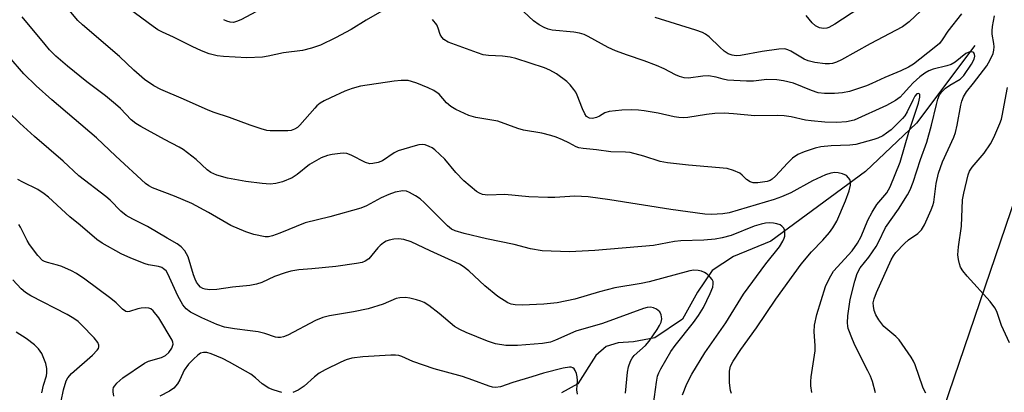
# Model space of a CAD drawing. Units: inches. Extents: x 1243762 to 1249762, y 485456 to 489457.
# Drawn here: x 1245763 to 1246008, y 487157 to 487250 of the extents above; entities that cross this region are included whole.
import ezdxf

# ---------------------------------------------------------------- set-up
doc = ezdxf.new("R2010")
doc.units = ezdxf.units.IN
doc.header["$MEASUREMENT"] = 0
for name, color, linetype in [('HYDRO-Single Line Stream', 4, 'Continuous'), ('NTRL-Trees', 3, 'Continuous'), ('Undefined', 1, 'Continuous')]:
    doc.layers.add(name, color=color, linetype=linetype)

msp = doc.modelspace()

# ---------------------------------------------------------------- linework, layer by layer
at = {"layer": 'HYDRO-Single Line Stream'}
msp.add_lwpolyline([(1246001.18, 487243.75), (1245986.62, 487224.43), (1245973.89, 487212.31), (1245950.27, 487194.97), (1245940.99, 487191.2), (1245935.65, 487187.7), (1245932, 487182.27), (1245928.23, 487175.56), (1245921.33, 487170.92), (1245916.04, 487169.92), (1245912.18, 487169.64), (1245909.18, 487168.78), (1245906.6, 487166.49), (1245902.17, 487159.48), (1245898.03, 487157.19)], dxfattribs=at)
at = {"layer": 'NTRL-Trees'}
msp.add_polyline3d([(1246020.37, 487232.53, 0), (1245984.39, 487126.97, 0), (1245954, 487102.18, 0), (1245902.82, 487115.77, 0), (1245871.66, 487118.66, 0), (1245864.25, 487107.15, 0), (1245861.38, 487102.65, 0), (1245831.63, 487056.02, 0), (1245817.37, 487006.8, 0), (1245806.37, 486969.02, 0)], dxfattribs=at)
at = {"layer": 'Undefined'}
for points, elevation in [([(1245960.52, 487157.27), (1245960.28, 487158.93), (1245960.24, 487160.06), (1245960.32, 487161.22), (1245961.36, 487167.63), (1245961.35, 487169), (1245961.06, 487172.41), (1245961.19, 487174.09), (1245961.73, 487176.69), (1245963.91, 487183.68), (1245964.88, 487185.78), (1245965.91, 487187.5), (1245970.52, 487192.61), (1245971.9, 487194.48), (1245972.82, 487196.14), (1245974.45, 487200.22), (1245975.52, 487202.23), (1245976.72, 487204.16), (1245979.17, 487207.03), (1245980.05, 487208.49), (1245982.54, 487214.71), (1245984.72, 487222.18), (1245987.13, 487229.34), (1245987.47, 487230.89), (1245987.44, 487231.5), (1245987.28, 487231.72), (1245987.03, 487231.78), (1245986.72, 487231.67), (1245986.19, 487231.13), (1245985.65, 487230.15), (1245984.29, 487227.25), (1245983.68, 487226.25), (1245983.13, 487225.57), (1245980.25, 487222.76), (1245979.13, 487221.87), (1245978.18, 487221.26), (1245976.98, 487220.67), (1245975.96, 487220.28), (1245971.5, 487219.08), (1245969.99, 487218.89), (1245965.32, 487218.76), (1245962.71, 487218.48), (1245961.3, 487218.18), (1245958.57, 487217.25), (1245957.04, 487216.59), (1245955.66, 487215.66), (1245954.4, 487214.43), (1245951.45, 487211.18), (1245950.61, 487210.43), (1245950.13, 487210.14), (1245949.33, 487209.85), (1245947.02, 487209.52), (1245945.88, 487209.56), (1245945.13, 487209.79), (1245944.23, 487210.33), (1245943.14, 487211.42), (1245942.5, 487211.9), (1245940.99, 487212.59), (1245939.37, 487213.07), (1245929.71, 487213.89), (1245924.49, 487214.48), (1245922.67, 487214.84), (1245918.61, 487216.19), (1245915.16, 487217.07), (1245914.04, 487217.17), (1245910.35, 487217.26), (1245906.82, 487217.78), (1245903.44, 487218.05), (1245902.35, 487218.23), (1245901.73, 487218.47), (1245899.9, 487219.49), (1245898.32, 487220.23), (1245896.73, 487220.9), (1245895.41, 487221.35), (1245893.14, 487221.89), (1245888.55, 487222.68), (1245887.15, 487223.1), (1245882.17, 487224.85), (1245876.68, 487225.8), (1245874.98, 487226.28), (1245871.71, 487227.77), (1245870.43, 487228.52), (1245869.42, 487229.46), (1245867.56, 487231.58), (1245866.22, 487232.49), (1245864.83, 487233.19), (1245862.02, 487234.33), (1245860.69, 487234.81), (1245859.86, 487234.99), (1245858.08, 487235.03), (1245856.29, 487234.89), (1245847.95, 487233.64), (1245845.82, 487233.04), (1245843.99, 487232.33), (1245840.45, 487230.71), (1245838.84, 487229.93), (1245837.89, 487229.35), (1245837.08, 487228.7), (1245836.52, 487228.15), (1245832.84, 487223.87), (1245832.19, 487223.33), (1245831.44, 487222.89), (1245830.65, 487222.6), (1245829.85, 487222.49), (1245825.41, 487222.5), (1245824.59, 487222.58), (1245823.2, 487222.95), (1245820.44, 487223.86), (1245815.28, 487225.8), (1245811.47, 487227.02), (1245809.92, 487227.61), (1245803.81, 487230.41), (1245798.14, 487232.76), (1245796.42, 487233.72), (1245794.05, 487235.29), (1245791.42, 487237.57), (1245787.82, 487241), (1245778.58, 487248.86), (1245777.44, 487249.94), (1245771.06, 487257.72)], 324), ([(1245976.29, 487255.69), (1245966.26, 487249.05), (1245964.73, 487248.23), (1245964.2, 487248.07), (1245963.42, 487247.99), (1245962.4, 487248.11), (1245961.45, 487248.6), (1245960.61, 487249.35), (1245959.1, 487251.21)], 332), ([(1245854.98, 487253.27), (1245849.38, 487250.07), (1245845.63, 487247.76), (1245841.68, 487245.64), (1245837.96, 487243.82), (1245835.73, 487243.06), (1245833.45, 487242.51), (1245828.7, 487241.92), (1245824.94, 487241.05), (1245823.48, 487240.83), (1245819.6, 487240.67), (1245813.79, 487240.97), (1245812.15, 487241.16), (1245810.16, 487241.65), (1245808.31, 487242.39), (1245805.98, 487243.45), (1245801.31, 487245.82), (1245798.55, 487247.05), (1245797.38, 487247.66), (1245796.2, 487248.44), (1245788.62, 487254.03)], 326), ([(1245997.83, 487251.6), (1245994.42, 487247.33), (1245993.03, 487245.14), (1245992.34, 487244.27), (1245991.03, 487243.14), (1245985.85, 487239.13), (1245984.59, 487238.34), (1245982.71, 487237.42), (1245978.66, 487235.76), (1245975.5, 487234.25), (1245974.17, 487233.7), (1245969.85, 487232.24), (1245968.15, 487231.95), (1245966.16, 487231.76), (1245963.66, 487231.76), (1245962.05, 487231.98), (1245960.41, 487232.5), (1245955.91, 487234.32), (1245953.45, 487234.93), (1245951.79, 487235.2), (1245949.28, 487235.3), (1245945.93, 487234.86), (1245944.23, 487234.83), (1245939.47, 487235.09), (1245938.39, 487235.33), (1245936.67, 487235.87), (1245934.75, 487236.17), (1245933.31, 487236.12), (1245929.76, 487235.64), (1245928.62, 487235.72), (1245927.52, 487235.99), (1245926.47, 487236.46), (1245923.64, 487237.96), (1245921.73, 487238.77), (1245918.69, 487239.94), (1245914.52, 487241.3), (1245911.54, 487242.39), (1245909.72, 487243.28), (1245904.75, 487245.98), (1245903.68, 487246.47), (1245902.57, 487246.81), (1245901.15, 487247.1), (1245895.73, 487247.56), (1245894.71, 487247.82), (1245893.72, 487248.22), (1245892.51, 487248.92), (1245891.12, 487249.88), (1245886.18, 487254.47)], 328), ([(1245940.44, 487157.01), (1245940.17, 487157.76), (1245940, 487159.71), (1245939.96, 487162.62), (1245940.25, 487163.85), (1245940.91, 487165.1), (1245942.82, 487167.97), (1245946.72, 487173.42), (1245951.55, 487180.57), (1245957.86, 487189.22), (1245960.38, 487192.32), (1245963.22, 487195.24), (1245964.91, 487197.16), (1245965.75, 487198.3), (1245966.71, 487200.01), (1245968.91, 487205.01), (1245969.78, 487207.55), (1245970.14, 487208.96), (1245970.12, 487209.79), (1245969.94, 487210.32), (1245969.67, 487210.8), (1245969.1, 487211.35), (1245968.14, 487211.77), (1245967.08, 487212.02), (1245966.27, 487212.08), (1245965.2, 487211.91), (1245963.9, 487211.49), (1245960.64, 487210.01), (1245955.22, 487207.02), (1245952.94, 487206), (1245951.06, 487205.36), (1245939.91, 487202.09), (1245938.26, 487201.8), (1245935.46, 487201.64), (1245933.82, 487201.75), (1245925.37, 487202.88), (1245910.14, 487205.29), (1245904.75, 487206.06), (1245901.38, 487206.16), (1245896.42, 487205.87), (1245894.66, 487205.86), (1245889.94, 487206.03), (1245883.94, 487206.62), (1245879.69, 487206.49), (1245878.37, 487206.63), (1245877.59, 487206.92), (1245876.87, 487207.38), (1245873.74, 487209.99), (1245871.71, 487212.08), (1245868.94, 487215.4), (1245866.47, 487217.75), (1245865.79, 487218.25), (1245865.08, 487218.61), (1245864.08, 487218.95), (1245863.31, 487219.07), (1245862.46, 487218.99), (1245861.6, 487218.78), (1245857.36, 487217.48), (1245856.36, 487216.97), (1245853.39, 487214.97), (1245852.36, 487214.57), (1245851.02, 487214.3), (1245850.22, 487214.29), (1245849.19, 487214.59), (1245845.62, 487216.43), (1245844.56, 487216.82), (1245843.72, 487216.88), (1245842.86, 487216.82), (1245840.83, 487216.56), (1245839.7, 487216.34), (1245838.14, 487215.72), (1245835.18, 487214.08), (1245832.11, 487211.62), (1245830.91, 487210.81), (1245828.48, 487209.78), (1245826.82, 487209.32), (1245825.43, 487209.2), (1245823.41, 487209.35), (1245819.36, 487209.84), (1245814.74, 487210.66), (1245812.07, 487211.45), (1245810.57, 487212.11), (1245809.71, 487212.75), (1245806.98, 487215.31), (1245803.71, 487217.83), (1245802.68, 487218.43), (1245799.01, 487220.29), (1245793.11, 487223.55), (1245791.86, 487224.31), (1245790.75, 487225.24), (1245788.08, 487228.05), (1245786.87, 487229.14), (1245784.3, 487231.2), (1245779.71, 487234.67), (1245774.82, 487238.56), (1245771.98, 487241.05), (1245770.41, 487242.66), (1245769.28, 487243.97), (1245763.54, 487250.85)], 322), ([(1245821.98, 487252.25), (1245818.06, 487250.16), (1245817.02, 487249.69), (1245816.23, 487249.51), (1245815.41, 487249.56), (1245814.6, 487249.79), (1245813.83, 487250.17)], 328), ([(1245976.41, 487157.22), (1245975.62, 487160), (1245975.11, 487161.37), (1245974.5, 487162.71), (1245971.31, 487168.95), (1245970.6, 487170.53), (1245969.57, 487173.22), (1245969.45, 487173.83), (1245969.39, 487174.68), (1245969.5, 487176.41), (1245970.02, 487180.45), (1245971.19, 487185.01), (1245971.83, 487186.91), (1245972.58, 487188.32), (1245974.68, 487191.02), (1245976.58, 487193.7), (1245977.12, 487194.7), (1245978.88, 487198.43), (1245982.13, 487202.98), (1245984.35, 487206.52), (1245985.05, 487207.81), (1245985.78, 487209.65), (1245987.62, 487215.35), (1245989.14, 487219.67), (1245990.32, 487223.86), (1245991.58, 487229.08), (1245991.96, 487230.41), (1245992.36, 487231.42), (1245992.89, 487232.2), (1245993.87, 487233.11), (1245994.9, 487233.86), (1245997.49, 487235.39), (1245998.41, 487236.27), (1246000.31, 487239.13), (1246000.98, 487240.37), (1246001.15, 487241.07), (1246001.1, 487241.5), (1246000.92, 487241.88), (1246000.61, 487242.12), (1245999.92, 487242.14), (1245998.93, 487241.71), (1245996.25, 487239.61), (1245995.27, 487238.99), (1245994.18, 487238.64), (1245990.76, 487237.88), (1245989.7, 487237.41), (1245988.69, 487236.85), (1245987.43, 487235.94), (1245985.78, 487234.45), (1245984.82, 487233.46), (1245983.31, 487231.66), (1245982.51, 487230.9), (1245981.34, 487230.06), (1245979.11, 487228.8), (1245971.02, 487225.16), (1245969.18, 487224.72), (1245966.73, 487224.52), (1245963.7, 487224.6), (1245960.29, 487224.94), (1245958.94, 487225.16), (1245955.32, 487225.99), (1245953.6, 487226.21), (1245951.86, 487226.3), (1245946.3, 487226.19), (1245940.96, 487226.72), (1245938.65, 487226.85), (1245936.32, 487226.8), (1245934.25, 487226.56), (1245929.55, 487225.84), (1245928.41, 487225.75), (1245927.31, 487225.77), (1245926.17, 487225.93), (1245922.16, 487226.84), (1245918.71, 487227.47), (1245917.26, 487227.66), (1245915.5, 487227.73), (1245913.15, 487227.65), (1245909.96, 487227.3), (1245908.9, 487226.95), (1245907.5, 487226.11), (1245906.78, 487225.76), (1245905.79, 487225.57), (1245905.05, 487225.66), (1245904.3, 487226.09), (1245903.84, 487226.71), (1245903.26, 487227.94), (1245902.01, 487231.33), (1245901.6, 487232.11), (1245901.11, 487232.81), (1245900.19, 487233.92), (1245899.38, 487234.74), (1245896.82, 487236.66), (1245895.14, 487237.6), (1245893.86, 487238.15), (1245886.71, 487240.53), (1245885.3, 487240.85), (1245883.31, 487241.12), (1245879.88, 487241.23), (1245878.54, 487241.43), (1245877.13, 487241.89), (1245869.83, 487244.58), (1245868.75, 487245.24), (1245868.22, 487245.79), (1245867.83, 487246.51), (1245867.33, 487248.09), (1245866.98, 487248.86), (1245865.91, 487250.25)], 326), ([(1245987.72, 487252.38), (1245984.77, 487249.66), (1245983.12, 487248.43), (1245975.05, 487244.17), (1245967.93, 487240.14), (1245966.66, 487239.61), (1245965.62, 487239.29), (1245964.86, 487239.18), (1245963.81, 487239.16), (1245961.22, 487239.47), (1245959.56, 487239.89), (1245958.59, 487240.35), (1245955.29, 487242.35), (1245954.54, 487242.7), (1245953.75, 487242.9), (1245952.28, 487242.84), (1245948.12, 487242.27), (1245942.7, 487241.21), (1245941.64, 487241.15), (1245940.6, 487241.3), (1245939.6, 487241.68), (1245938.63, 487242.33), (1245937.51, 487243.3), (1245934.92, 487245.88), (1245933.99, 487246.55), (1245933.22, 487246.94), (1245931.55, 487247.54), (1245921.42, 487250.75)], 330), ([(1245988.93, 487157.12), (1245988.49, 487157.85), (1245988.16, 487158.63), (1245986.3, 487164.15), (1245985.86, 487165.13), (1245985.26, 487166.13), (1245982.24, 487170.42), (1245981.43, 487171.23), (1245978.48, 487173.72), (1245977.19, 487175.35), (1245976.45, 487176.62), (1245976.07, 487177.69), (1245975.84, 487178.8), (1245975.83, 487179.59), (1245976.04, 487180.64), (1245976.6, 487182.19), (1245980.27, 487190.38), (1245980.83, 487191.34), (1245981.42, 487192.13), (1245983.57, 487194.42), (1245984.62, 487195.35), (1245986.92, 487196.93), (1245987.84, 487197.85), (1245988.6, 487199.04), (1245990.26, 487202.78), (1245990.67, 487203.87), (1245990.89, 487204.7), (1245991.5, 487209.35), (1245992.12, 487211.93), (1245993.09, 487214.74), (1245995.87, 487220.92), (1245996.29, 487222.03), (1245996.75, 487223.89), (1245997.67, 487228.91), (1245997.94, 487229.89), (1245998.36, 487230.97), (1245999.05, 487232.21), (1246000.83, 487234.34), (1246004.13, 487238.67), (1246005.01, 487240.16), (1246005.7, 487241.72), (1246005.92, 487242.56), (1246005.97, 487243.42), (1246005.89, 487244.27), (1246005.49, 487246.54), (1246005.45, 487247.38), (1246005.58, 487248.5), (1246006.07, 487251.17)], 328), ([(1245928.25, 487156.72), (1245929.35, 487159.47), (1245930.54, 487161.89), (1245933.78, 487167.17), (1245939.03, 487174.62), (1245943.48, 487181.76), (1245949.04, 487189.31), (1245952.39, 487193.6), (1245953.28, 487195), (1245953.59, 487195.75), (1245953.72, 487196.27), (1245953.78, 487197.05), (1245953.68, 487197.8), (1245953.48, 487198.22), (1245953.03, 487198.76), (1245952.6, 487199.04), (1245951.79, 487199.32), (1245950.92, 487199.5), (1245950.03, 487199.58), (1245948.94, 487199.48), (1245947.87, 487199.26), (1245946.09, 487198.7), (1245940.34, 487196.39), (1245938.11, 487195.79), (1245936.42, 487195.49), (1245933.59, 487195.28), (1245927.85, 487195.1), (1245926.24, 487194.88), (1245921.03, 487193.95), (1245906.39, 487192.65), (1245900.02, 487192.37), (1245893.2, 487192.55), (1245890.32, 487193.04), (1245886.23, 487194.12), (1245879.39, 487195.59), (1245873.78, 487196.89), (1245871.58, 487197.54), (1245870.62, 487198.02), (1245869.66, 487198.78), (1245863.92, 487204.51), (1245862.81, 487205.51), (1245861.65, 487206.3), (1245860.18, 487207.12), (1245859.42, 487207.41), (1245858.48, 487207.49), (1245856.59, 487207.16), (1245854.97, 487206.63), (1245853.1, 487205.79), (1245849.39, 487203.82), (1245848.03, 487203.22), (1245840.29, 487201.08), (1245834.11, 487199.58), (1245827.82, 487196.95), (1245825.97, 487196.28), (1245824.96, 487196.08), (1245824.15, 487196.09), (1245821.29, 487196.65), (1245819.36, 487197.3), (1245815.6, 487198.89), (1245809.99, 487202.14), (1245805.85, 487204.38), (1245801.57, 487206.22), (1245796.07, 487208.31), (1245795.12, 487208.79), (1245794.27, 487209.39), (1245786.88, 487216.16), (1245782.11, 487220.76), (1245770.91, 487230.24), (1245767.01, 487233.73), (1245763.93, 487236.68), (1245760.23, 487240.96)], 320), ([(1246009.79, 487169.7), (1246007.8, 487173.94), (1246006.63, 487177.44), (1246006.17, 487178.41), (1246004.96, 487179.96), (1245999.24, 487186.28), (1245998.18, 487187.6), (1245997.6, 487188.55), (1245997.3, 487189.34), (1245997.04, 487190.45), (1245996.93, 487191.55), (1245997.08, 487193.54), (1245997.84, 487198.72), (1245998.04, 487205.25), (1245998.38, 487206.96), (1245999.49, 487211.48), (1245999.83, 487212.4), (1246000.46, 487213.45), (1246003.44, 487216.91), (1246005.05, 487219.27), (1246005.86, 487220.81), (1246007.39, 487224.28), (1246007.79, 487225.37), (1246007.98, 487226.18), (1246009.26, 487233.28)], 330), ([(1245921, 487154.35), (1245921.74, 487159.9), (1245922.02, 487161.34), (1245922.36, 487162.22), (1245922.85, 487163.2), (1245925.3, 487167.48), (1245926.38, 487169.01), (1245931.02, 487174.76), (1245932.24, 487176.43), (1245933.48, 487178.45), (1245935.17, 487181.93), (1245935.81, 487183.57), (1245935.91, 487184.39), (1245935.85, 487184.92), (1245935.66, 487185.4), (1245935.18, 487186.01), (1245934.37, 487186.74), (1245933.69, 487187.2), (1245932.94, 487187.52), (1245932.14, 487187.72), (1245931.08, 487187.74), (1245930.08, 487187.6), (1245919.9, 487184.83), (1245917.92, 487184.42), (1245911.36, 487183.33), (1245907.58, 487182.4), (1245901.36, 487180.57), (1245896.99, 487179.65), (1245893.64, 487179.33), (1245888.22, 487179.06), (1245886.53, 487179.1), (1245885.48, 487179.29), (1245884.69, 487179.61), (1245882.16, 487181.19), (1245878.97, 487183.9), (1245874.92, 487187.58), (1245873.54, 487188.68), (1245872.59, 487189.3), (1245865.28, 487192.58), (1245860.56, 487194.86), (1245858.75, 487195.44), (1245857.37, 487195.55), (1245856.23, 487195.46), (1245855.11, 487195.25), (1245854.36, 487194.95), (1245853.67, 487194.54), (1245852.81, 487193.9), (1245852.25, 487193.33), (1245849.99, 487190.59), (1245849.11, 487189.97), (1245848.33, 487189.68), (1245846.92, 487189.42), (1245841.75, 487188.7), (1245835.8, 487188.06), (1245832.54, 487187.82), (1245830.53, 487187.53), (1245829.15, 487187.14), (1245826.47, 487186.18), (1245823.3, 487184.69), (1245821.97, 487184.28), (1245820.33, 487183.91), (1245815.98, 487183.53), (1245812.08, 487182.92), (1245810.32, 487182.89), (1245809.17, 487183.02), (1245808.64, 487183.2), (1245808.03, 487183.56), (1245807.52, 487184.1), (1245807.07, 487184.79), (1245806.69, 487185.52), (1245806.28, 487186.59), (1245804.92, 487191.05), (1245804.08, 487192.55), (1245803.21, 487193.58), (1245802.2, 487194.35), (1245799.75, 487195.71), (1245794.77, 487198.68), (1245791.17, 487200.44), (1245789.48, 487201.41), (1245788.16, 487202.49), (1245785.49, 487205.17), (1245784.39, 487206.14), (1245777.67, 487211.25), (1245773.81, 487214.96), (1245766.59, 487221.09), (1245762.97, 487224.39), (1245760.22, 487227.06)], 318), ([(1245914.03, 487157.16), (1245914.53, 487162.39), (1245914.81, 487163.68), (1245915.29, 487165.06), (1245915.69, 487165.82), (1245916.21, 487166.47), (1245919, 487169.01), (1245919.94, 487170.1), (1245921.94, 487172.96), (1245922.53, 487173.97), (1245922.88, 487174.77), (1245923.06, 487175.6), (1245922.92, 487176.65), (1245922.56, 487177.35), (1245922.17, 487177.75), (1245921.73, 487178.05), (1245921.04, 487178.36), (1245920.27, 487178.51), (1245919.41, 487178.46), (1245918.55, 487178.25), (1245908.32, 487174.49), (1245901.63, 487172.56), (1245896.56, 487170.31), (1245895.29, 487169.86), (1245893.32, 487169.53), (1245887.11, 487168.98), (1245884.2, 487168.99), (1245881.56, 487169.44), (1245879.6, 487170.11), (1245874.28, 487172.22), (1245872.68, 487172.98), (1245871.4, 487173.74), (1245867.53, 487176.99), (1245864.97, 487178.93), (1245863.77, 487179.73), (1245863, 487180.07), (1245861.91, 487180.4), (1245860.25, 487180.79), (1245859.14, 487180.94), (1245857.77, 487180.9), (1245856.81, 487180.69), (1245853.59, 487179.29), (1245849.87, 487178.09), (1245846.2, 487177.38), (1245840.2, 487176.36), (1245838.54, 487175.96), (1245836.75, 487175.24), (1245829.78, 487171.6), (1245828.76, 487171.17), (1245827.98, 487170.98), (1245827.31, 487170.98), (1245826.77, 487171.08), (1245824.11, 487171.99), (1245822.43, 487172.36), (1245820.45, 487172.68), (1245816.49, 487173.12), (1245814.03, 487173.56), (1245812.11, 487174.21), (1245808.32, 487175.89), (1245805.5, 487177.3), (1245804.44, 487178.09), (1245803.6, 487179.14), (1245802.37, 487181.34), (1245799.92, 487186.89), (1245799.43, 487187.58), (1245798.83, 487188.13), (1245798.35, 487188.4), (1245797.59, 487188.67), (1245795.08, 487189.09), (1245794.24, 487189.32), (1245790.65, 487190.73), (1245788.25, 487191.82), (1245783.51, 487194.45), (1245782.2, 487195.43), (1245778.01, 487199), (1245775.48, 487201.05), (1245770.1, 487205.92), (1245769, 487206.82), (1245767.45, 487207.83), (1245763.68, 487209.65), (1245762.43, 487210.34)], 316), ([(1245786.42, 487156.35), (1245786.23, 487157.48), (1245786.23, 487158.03), (1245786.37, 487158.53), (1245786.64, 487158.98), (1245787.19, 487159.63), (1245788.69, 487160.97), (1245794.08, 487164.63), (1245795.09, 487165.07), (1245798.33, 487166.01), (1245799.31, 487166.51), (1245800.13, 487167.21), (1245800.86, 487168.34), (1245801.18, 487169.31), (1245801.16, 487169.81), (1245800.98, 487170.31), (1245797.63, 487175.88), (1245796.25, 487177.67), (1245795.62, 487178.15), (1245795.14, 487178.31), (1245794.33, 487178.39), (1245793.22, 487178.33), (1245792.4, 487178.14), (1245790.33, 487177.46), (1245789.84, 487177.41), (1245789.38, 487177.5), (1245788.55, 487178.07), (1245786.97, 487179.66), (1245785.66, 487180.73), (1245779.21, 487185.51), (1245777.13, 487186.93), (1245775.88, 487187.61), (1245773.48, 487188.66), (1245772.38, 487189.03), (1245769.85, 487189.64), (1245769.11, 487189.93), (1245768.66, 487190.21), (1245767.49, 487191.44), (1245765.34, 487194.18), (1245764.76, 487195.14), (1245763.15, 487198.44), (1245762.68, 487199.16)], 314), ([(1245773.25, 487155.12), (1245773.82, 487157.98), (1245774.49, 487160.19), (1245774.95, 487160.97), (1245775.88, 487162), (1245781.06, 487166.61), (1245782.25, 487167.8), (1245782.55, 487168.25), (1245782.69, 487168.66), (1245782.67, 487169.11), (1245782.44, 487169.77), (1245781.54, 487170.92), (1245778.38, 487174.15), (1245777.51, 487174.97), (1245776.47, 487175.76), (1245774.78, 487176.76), (1245765.72, 487181.36), (1245764.35, 487182.23), (1245763.3, 487183.09), (1245761.22, 487185.34)], 312), ([(1245768.42, 487157.22), (1245768.9, 487159.12), (1245769.59, 487161.4), (1245769.72, 487162.17), (1245769.68, 487163.23), (1245769.42, 487164.55), (1245768.42, 487166.99), (1245767.65, 487168.2), (1245766.62, 487169.16), (1245764.59, 487170.73), (1245762.06, 487172.32)], 310), ([(1245828.35, 487157.32), (1245827.51, 487157.5), (1245826.12, 487157.94), (1245825.06, 487158.39), (1245823.42, 487159.46), (1245821.74, 487160.94), (1245820.56, 487161.83), (1245815.29, 487164.84), (1245813.53, 487165.73), (1245810.69, 487166.93), (1245809.61, 487167.24), (1245808.8, 487167.25), (1245808.03, 487167.07), (1245807.33, 487166.62), (1245806.27, 487165.62), (1245805.06, 487164.33), (1245803.99, 487162.83), (1245802.88, 487160.45), (1245802.3, 487159.46), (1245801.36, 487158.39), (1245800.29, 487157.64), (1245797.87, 487156.34)], 314), ([(1245902.07, 487156.85), (1245901.89, 487157.98), (1245902.05, 487160.26), (1245902, 487161.22), (1245901.8, 487162), (1245901.5, 487162.73), (1245901.25, 487163.15), (1245900.93, 487163.45), (1245900.51, 487163.59), (1245900.04, 487163.62), (1245898.44, 487163.37), (1245893.58, 487162.12), (1245890.67, 487161.16), (1245885.89, 487159.76), (1245882.88, 487158.7), (1245881.64, 487158.54), (1245880.82, 487158.64), (1245880, 487158.84), (1245875.99, 487160.36), (1245873.34, 487161.25), (1245866.3, 487163.18), (1245861.02, 487165.04), (1245858.21, 487166.24), (1245857.46, 487166.47), (1245856.66, 487166.59), (1245855.49, 487166.6), (1245848.54, 487166.17), (1245845.73, 487165.82), (1245844.33, 487165.4), (1245843.01, 487164.83), (1245839.12, 487162.95), (1245837.6, 487162.09), (1245836.43, 487161.21), (1245833.89, 487158.84), (1245832.41, 487157.87), (1245831.08, 487157.31)], 314)]:
    msp.add_lwpolyline(points, dxfattribs=dict(at, elevation=elevation))

doc.saveas('drawing.dxf')
